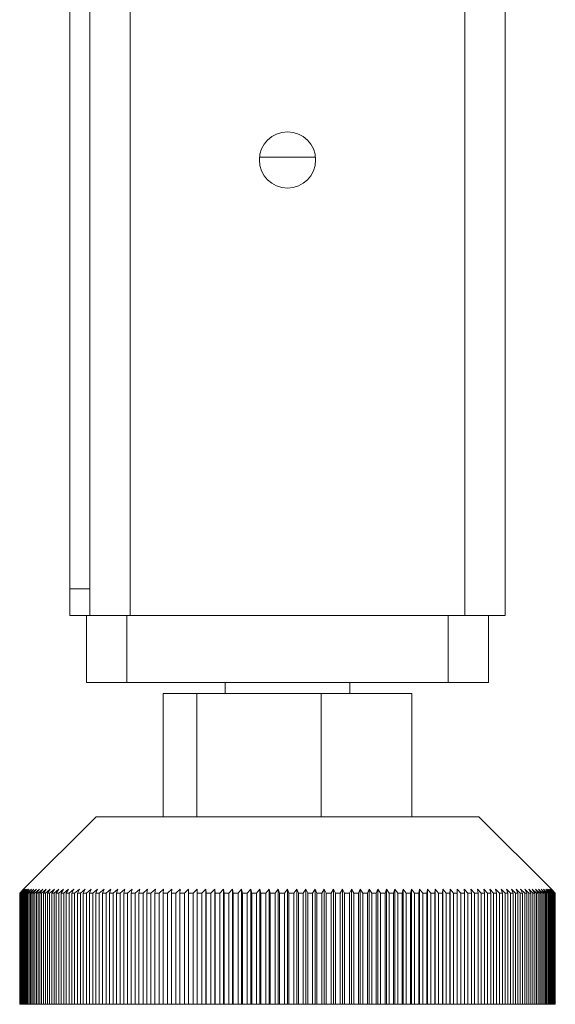
# Model space of a CAD drawing. Units: millimetres. Extents: x 1349 to 5796, y 347 to 3739.
# Drawn here: x 5579 to 5619, y 1869 to 1943 of the extents above; entities that cross this region are included whole.
import ezdxf

# ---------------------------------------------------------------- set-up
doc = ezdxf.new("R2010")
doc.units = ezdxf.units.MM

msp = doc.modelspace()

# ---------------------------------------------------------------- linework, layer by layer
at = {"color": 7, "linetype": 'Continuous', "lineweight": 15}
for p, q in [((5582.413, 1900.424), (5582.413, 2025.36)), ((5583.913, 1900.424), (5583.913, 2025.36)), ((5614.916, 1898.424), (5614.916, 2025.36)), ((5596.574, 1932.627), (5600.755, 1932.627)), ((5582.413, 1900.424), (5583.913, 1900.424)), ((5582.413, 1898.424), (5582.413, 1900.424)), ((5583.913, 1900.424), (5583.913, 1899.924)), ((5583.913, 1898.424), (5583.913, 1899.924)), ((5583.663, 1898.424), (5582.413, 1898.424)), ((5583.663, 1893.424), (5583.663, 1898.424)), ((5583.663, 1898.424), (5586.663, 1898.424)), ((5586.663, 1898.424), (5586.663, 1893.424)), ((5586.663, 1898.424), (5610.665, 1898.424)), ((5611.915, 1898.424), (5586.913, 1898.424)), ((5610.665, 1893.424), (5610.665, 1898.424)), ((5614.916, 1898.424), (5611.915, 1898.424)), ((5613.665, 1898.424), (5613.665, 1893.424)), ((5586.663, 1893.424), (5583.663, 1893.424)), ((5586.663, 1893.424), (5610.665, 1893.424)), ((5594.014, 1893.424), (5594.014, 1892.623)), ((5603.315, 1892.623), (5603.315, 1893.424)), ((5613.665, 1893.424), (5610.665, 1893.424)), ((5589.382, 1883.423), (5589.382, 1892.623)), ((5589.382, 1892.623), (5591.899, 1892.623)), ((5591.899, 1883.423), (5591.899, 1892.623)), ((5591.899, 1892.623), (5601.182, 1892.623)), ((5601.182, 1883.423), (5601.182, 1892.623)), ((5601.182, 1892.623), (5607.947, 1892.623)), ((5607.947, 1883.423), (5607.947, 1892.623)), ((5584.363, 1883.423), (5578.948, 1878.008)), ((5584.363, 1883.423), (5612.965, 1883.423)), ((5618.38, 1878.008), (5612.965, 1883.423)), ((5578.948, 1878.008), (5578.663, 1877.722)), ((5578.668, 1877.722), (5578.96, 1878.008)), ((5578.96, 1878.008), (5578.679, 1877.722)), ((5578.697, 1877.722), (5578.996, 1878.008)), ((5578.996, 1878.008), (5578.719, 1877.722)), ((5578.75, 1877.722), (5579.056, 1878.008)), ((5579.056, 1878.008), (5578.784, 1877.722)), ((5578.827, 1877.722), (5579.14, 1878.008)), ((5579.14, 1878.008), (5578.873, 1877.722)), ((5578.928, 1877.722), (5579.247, 1878.008)), ((5579.247, 1878.008), (5578.986, 1877.722)), ((5579.054, 1877.722), (5579.379, 1878.008)), ((5579.379, 1878.008), (5579.123, 1877.722)), ((5579.203, 1877.722), (5579.534, 1878.008)), ((5579.534, 1878.008), (5579.284, 1877.722)), ((5579.376, 1877.722), (5579.712, 1878.008)), ((5579.712, 1878.008), (5579.468, 1877.722)), ((5579.573, 1877.722), (5579.913, 1878.008)), ((5579.913, 1878.008), (5579.676, 1877.722)), ((5579.792, 1877.722), (5580.137, 1878.008)), ((5580.137, 1878.008), (5579.907, 1877.722)), ((5580.035, 1877.722), (5580.384, 1878.008)), ((5580.384, 1878.008), (5580.161, 1877.722)), ((5580.301, 1877.722), (5580.652, 1878.008)), ((5580.652, 1878.008), (5580.437, 1877.722)), ((5580.588, 1877.722), (5580.943, 1878.008)), ((5580.943, 1878.008), (5580.736, 1877.722)), ((5580.898, 1877.722), (5581.256, 1878.008)), ((5581.256, 1878.008), (5581.056, 1877.722)), ((5581.23, 1877.722), (5581.589, 1878.008)), ((5581.589, 1878.008), (5581.398, 1877.722)), ((5581.583, 1877.722), (5581.944, 1878.008)), ((5581.944, 1878.008), (5581.761, 1877.722)), ((5581.956, 1877.722), (5582.319, 1878.008)), ((5582.319, 1878.008), (5582.145, 1877.722)), ((5582.35, 1877.722), (5582.713, 1878.008)), ((5582.713, 1878.008), (5582.548, 1877.722)), ((5582.764, 1877.722), (5583.128, 1878.008)), ((5583.128, 1878.008), (5582.972, 1877.722)), ((5583.197, 1877.722), (5583.561, 1878.008)), ((5583.561, 1878.008), (5583.414, 1877.722)), ((5583.649, 1877.722), (5584.012, 1878.008)), ((5584.012, 1878.008), (5583.875, 1877.722)), ((5584.12, 1877.722), (5584.481, 1878.008)), ((5584.481, 1878.008), (5584.354, 1877.722)), ((5584.608, 1877.722), (5584.968, 1878.008)), ((5584.968, 1878.008), (5584.851, 1877.722)), ((5585.113, 1877.722), (5585.471, 1878.008)), ((5585.471, 1878.008), (5585.364, 1877.722)), ((5585.634, 1877.722), (5585.991, 1878.008)), ((5585.991, 1878.008), (5585.893, 1877.722)), ((5586.172, 1877.722), (5586.526, 1878.008)), ((5586.526, 1878.008), (5586.438, 1877.722)), ((5586.725, 1877.722), (5587.075, 1878.008)), ((5587.075, 1878.008), (5586.998, 1877.722)), ((5587.292, 1877.722), (5587.639, 1878.008)), ((5587.639, 1878.008), (5587.572, 1877.722)), ((5587.873, 1877.722), (5588.216, 1878.008)), ((5588.216, 1878.008), (5588.16, 1877.722)), ((5588.468, 1877.722), (5588.806, 1878.008)), ((5588.806, 1878.008), (5588.76, 1877.722)), ((5589.074, 1877.722), (5589.408, 1878.008)), ((5589.408, 1878.008), (5589.373, 1877.722)), ((5589.693, 1877.722), (5590.021, 1878.008)), ((5590.021, 1878.008), (5589.997, 1877.722)), ((5590.322, 1877.722), (5590.645, 1878.008)), ((5590.645, 1878.008), (5590.631, 1877.722)), ((5590.962, 1877.722), (5591.278, 1878.008)), ((5591.278, 1878.008), (5591.275, 1877.722)), ((5591.611, 1877.722), (5591.921, 1878.008)), ((5591.921, 1878.008), (5591.928, 1877.722)), ((5591.921, 1869.421), (5591.921, 1878.008)), ((5592.268, 1877.722), (5592.572, 1878.008)), ((5592.572, 1878.008), (5592.59, 1877.722)), ((5592.572, 1869.421), (5592.572, 1878.008)), ((5592.933, 1877.722), (5593.23, 1878.008)), ((5593.23, 1878.008), (5593.259, 1877.722)), ((5593.23, 1869.421), (5593.23, 1878.008)), ((5593.606, 1877.722), (5593.894, 1878.008)), ((5593.894, 1878.008), (5593.934, 1877.722)), ((5593.894, 1869.421), (5593.894, 1878.008)), ((5594.284, 1877.722), (5594.565, 1878.008)), ((5594.565, 1878.008), (5594.615, 1877.722)), ((5594.565, 1869.421), (5594.565, 1878.008)), ((5594.968, 1877.722), (5595.24, 1878.008)), ((5595.24, 1878.008), (5595.301, 1877.722)), ((5595.24, 1869.421), (5595.24, 1878.008)), ((5595.656, 1877.722), (5595.92, 1878.008)), ((5595.92, 1878.008), (5595.991, 1877.722)), ((5595.92, 1869.421), (5595.92, 1878.008)), ((5596.348, 1877.722), (5596.603, 1878.008)), ((5596.603, 1878.008), (5596.685, 1877.722)), ((5596.603, 1869.421), (5596.603, 1878.008)), ((5597.043, 1877.722), (5597.289, 1878.008)), ((5597.289, 1878.008), (5597.381, 1877.722)), ((5597.289, 1869.421), (5597.289, 1878.008)), ((5597.74, 1877.722), (5597.976, 1878.008)), ((5597.976, 1878.008), (5598.078, 1877.722)), ((5597.976, 1869.421), (5597.976, 1878.008)), ((5598.437, 1877.722), (5598.664, 1878.008)), ((5598.664, 1878.008), (5598.776, 1877.722)), ((5598.664, 1869.421), (5598.664, 1878.008)), ((5599.136, 1877.722), (5599.352, 1878.008)), ((5599.352, 1878.008), (5599.474, 1877.722)), ((5599.352, 1869.421), (5599.352, 1878.008)), ((5599.833, 1877.722), (5600.04, 1878.008)), ((5600.04, 1878.008), (5600.171, 1877.722)), ((5600.04, 1869.421), (5600.04, 1878.008)), ((5600.529, 1877.722), (5600.725, 1878.008)), ((5600.725, 1878.008), (5600.866, 1877.722)), ((5600.725, 1869.421), (5600.725, 1878.008)), ((5601.223, 1877.722), (5601.408, 1878.008)), ((5601.408, 1878.008), (5601.559, 1877.722)), ((5601.408, 1869.421), (5601.408, 1878.008)), ((5601.914, 1877.722), (5602.088, 1878.008)), ((5602.088, 1878.008), (5602.248, 1877.722)), ((5602.088, 1869.421), (5602.088, 1878.008)), ((5602.601, 1877.722), (5602.763, 1878.008)), ((5602.763, 1878.008), (5602.932, 1877.722)), ((5602.763, 1869.421), (5602.763, 1878.008)), ((5603.283, 1877.722), (5603.434, 1878.008)), ((5603.434, 1878.008), (5603.612, 1877.722)), ((5603.434, 1869.421), (5603.434, 1878.008)), ((5603.959, 1877.722), (5604.099, 1878.008)), ((5604.099, 1878.008), (5604.285, 1877.722)), ((5604.099, 1869.421), (5604.099, 1878.008)), ((5604.629, 1877.722), (5604.757, 1878.008)), ((5604.757, 1878.008), (5604.951, 1877.722)), ((5604.757, 1869.421), (5604.757, 1878.008)), ((5605.292, 1877.722), (5605.408, 1878.008)), ((5605.408, 1878.008), (5605.61, 1877.722)), ((5605.408, 1869.421), (5605.408, 1878.008)), ((5605.946, 1877.722), (5606.05, 1878.008)), ((5606.05, 1878.008), (5606.261, 1877.722)), ((5606.05, 1869.421), (5606.05, 1878.008)), ((5606.592, 1877.722), (5606.683, 1878.008)), ((5606.683, 1878.008), (5606.902, 1877.722)), ((5606.683, 1869.421), (5606.683, 1878.008)), ((5607.228, 1877.722), (5607.307, 1878.008)), ((5607.307, 1878.008), (5607.533, 1877.722)), ((5607.307, 1869.421), (5607.307, 1878.008)), ((5607.854, 1877.722), (5607.92, 1878.008)), ((5607.92, 1878.008), (5608.153, 1877.722)), ((5607.92, 1869.421), (5607.92, 1878.008)), ((5608.468, 1877.722), (5608.522, 1878.008)), ((5608.522, 1878.008), (5608.762, 1877.722)), ((5608.522, 1869.421), (5608.522, 1878.008)), ((5609.071, 1877.722), (5609.112, 1878.008)), ((5609.112, 1878.008), (5609.358, 1877.722)), ((5609.112, 1869.421), (5609.112, 1878.008)), ((5609.66, 1877.722), (5609.689, 1878.008)), ((5609.689, 1878.008), (5609.942, 1877.722)), ((5609.689, 1869.421), (5609.689, 1878.008)), ((5610.237, 1877.722), (5610.253, 1878.008)), ((5610.253, 1878.008), (5610.511, 1877.722)), ((5610.253, 1869.421), (5610.253, 1878.008)), ((5610.799, 1877.722), (5610.803, 1878.008)), ((5610.803, 1878.008), (5611.066, 1877.722)), ((5610.803, 1869.421), (5610.803, 1878.008)), ((5611.338, 1878.008), (5611.607, 1877.722)), ((5611.347, 1877.722), (5611.338, 1878.008)), ((5611.857, 1878.008), (5612.131, 1877.722)), ((5611.879, 1877.722), (5611.857, 1878.008)), ((5612.36, 1878.008), (5612.639, 1877.722)), ((5612.395, 1877.722), (5612.36, 1878.008)), ((5612.847, 1878.008), (5613.13, 1877.722)), ((5612.894, 1877.722), (5612.847, 1878.008)), ((5613.316, 1878.008), (5613.603, 1877.722)), ((5613.376, 1877.722), (5613.316, 1878.008)), ((5613.768, 1878.008), (5614.058, 1877.722)), ((5613.84, 1877.722), (5613.768, 1878.008)), ((5614.201, 1878.008), (5614.494, 1877.722)), ((5614.285, 1877.722), (5614.201, 1878.008)), ((5614.615, 1878.008), (5614.911, 1877.722)), ((5614.712, 1877.722), (5614.615, 1878.008)), ((5615.01, 1878.008), (5615.309, 1877.722)), ((5615.119, 1877.722), (5615.01, 1878.008)), ((5615.384, 1878.008), (5615.686, 1877.722)), ((5615.505, 1877.722), (5615.384, 1878.008)), ((5615.739, 1878.008), (5616.042, 1877.722)), ((5615.872, 1877.722), (5615.739, 1878.008)), ((5616.073, 1878.008), (5616.377, 1877.722)), ((5616.217, 1877.722), (5616.073, 1878.008)), ((5616.385, 1878.008), (5616.69, 1877.722)), ((5616.541, 1877.722), (5616.385, 1878.008)), ((5616.676, 1878.008), (5616.982, 1877.722)), ((5616.843, 1877.722), (5616.676, 1878.008)), ((5616.945, 1878.008), (5617.251, 1877.722)), ((5617.123, 1877.722), (5616.945, 1878.008)), ((5617.191, 1878.008), (5617.498, 1877.722)), ((5617.381, 1877.722), (5617.191, 1878.008)), ((5617.415, 1878.008), (5617.721, 1877.722)), ((5617.616, 1877.722), (5617.415, 1878.008)), ((5617.617, 1878.008), (5617.922, 1877.722)), ((5617.827, 1877.722), (5617.617, 1878.008)), ((5617.795, 1878.008), (5618.099, 1877.722)), ((5618.016, 1877.722), (5617.795, 1878.008)), ((5617.95, 1878.008), (5618.252, 1877.722)), ((5618.18, 1877.722), (5617.95, 1878.008)), ((5618.081, 1878.008), (5618.381, 1877.722)), ((5618.321, 1877.722), (5618.081, 1878.008)), ((5618.189, 1878.008), (5618.487, 1877.722)), ((5618.438, 1877.722), (5618.189, 1878.008)), ((5618.272, 1878.008), (5618.568, 1877.722)), ((5618.531, 1877.722), (5618.272, 1878.008)), ((5618.332, 1878.008), (5618.625, 1877.722)), ((5618.6, 1877.722), (5618.332, 1878.008)), ((5618.368, 1878.008), (5618.657, 1877.722)), ((5618.645, 1877.722), (5618.368, 1878.008)), ((5618.38, 1878.008), (5618.666, 1877.722)), ((5618.665, 1877.722), (5618.38, 1878.008)), ((5578.663, 1877.722), (5578.668, 1877.722)), ((5578.663, 1877.722), (5578.663, 1869.421)), ((5578.668, 1869.421), (5578.668, 1877.722)), ((5578.679, 1877.722), (5578.697, 1877.722)), ((5578.679, 1877.722), (5578.679, 1869.421)), ((5578.697, 1869.421), (5578.697, 1877.722)), ((5578.719, 1877.722), (5578.75, 1877.722)), ((5578.719, 1877.722), (5578.719, 1869.421)), ((5578.75, 1869.421), (5578.75, 1877.722)), ((5578.784, 1877.722), (5578.827, 1877.722)), ((5578.784, 1877.722), (5578.784, 1869.421)), ((5578.827, 1869.421), (5578.827, 1877.722)), ((5578.873, 1877.722), (5578.928, 1877.722)), ((5578.873, 1877.722), (5578.873, 1869.421)), ((5578.928, 1869.421), (5578.928, 1877.722)), ((5578.986, 1877.722), (5579.054, 1877.722)), ((5578.986, 1877.722), (5578.986, 1869.421)), ((5579.054, 1869.421), (5579.054, 1877.722)), ((5579.123, 1877.722), (5579.203, 1877.722)), ((5579.123, 1877.722), (5579.123, 1869.421)), ((5579.203, 1869.421), (5579.203, 1877.722)), ((5579.284, 1877.722), (5579.376, 1877.722)), ((5579.284, 1877.722), (5579.284, 1869.421)), ((5579.376, 1869.421), (5579.376, 1877.722)), ((5579.468, 1877.722), (5579.573, 1877.722)), ((5579.468, 1877.722), (5579.468, 1869.421)), ((5579.573, 1869.421), (5579.573, 1877.722)), ((5579.676, 1877.722), (5579.792, 1877.722)), ((5579.676, 1877.722), (5579.676, 1869.421)), ((5579.792, 1869.421), (5579.792, 1877.722)), ((5579.907, 1877.722), (5580.035, 1877.722)), ((5579.907, 1877.722), (5579.907, 1869.421)), ((5580.035, 1869.421), (5580.035, 1877.722)), ((5580.161, 1877.722), (5580.301, 1877.722)), ((5580.161, 1877.722), (5580.161, 1869.421)), ((5580.301, 1869.421), (5580.301, 1877.722)), ((5580.437, 1877.722), (5580.588, 1877.722)), ((5580.437, 1877.722), (5580.437, 1869.421)), ((5580.588, 1869.421), (5580.588, 1877.722)), ((5580.736, 1877.722), (5580.898, 1877.722)), ((5580.736, 1877.722), (5580.736, 1869.421)), ((5580.898, 1869.421), (5580.898, 1877.722)), ((5581.056, 1877.722), (5581.23, 1877.722)), ((5581.056, 1877.722), (5581.056, 1869.421)), ((5581.23, 1869.421), (5581.23, 1877.722)), ((5581.398, 1877.722), (5581.583, 1877.722)), ((5581.398, 1877.722), (5581.398, 1869.421)), ((5581.583, 1869.421), (5581.583, 1877.722)), ((5581.761, 1877.722), (5581.956, 1877.722)), ((5581.761, 1877.722), (5581.761, 1869.421)), ((5581.956, 1869.421), (5581.956, 1877.722)), ((5582.145, 1877.722), (5582.35, 1877.722)), ((5582.145, 1877.722), (5582.145, 1869.421)), ((5582.35, 1869.421), (5582.35, 1877.722)), ((5582.548, 1877.722), (5582.764, 1877.722)), ((5582.548, 1877.722), (5582.548, 1869.421)), ((5582.764, 1869.421), (5582.764, 1877.722)), ((5582.972, 1877.722), (5583.197, 1877.722)), ((5582.972, 1877.722), (5582.972, 1869.421)), ((5583.197, 1869.421), (5583.197, 1877.722)), ((5583.414, 1877.722), (5583.649, 1877.722)), ((5583.414, 1877.722), (5583.414, 1869.421)), ((5583.649, 1869.421), (5583.649, 1877.722)), ((5583.875, 1877.722), (5584.12, 1877.722)), ((5583.875, 1877.722), (5583.875, 1869.421)), ((5584.12, 1869.421), (5584.12, 1877.722)), ((5584.354, 1877.722), (5584.608, 1877.722)), ((5584.354, 1877.722), (5584.354, 1869.421)), ((5584.608, 1869.421), (5584.608, 1877.722)), ((5584.851, 1877.722), (5585.113, 1877.722)), ((5584.851, 1877.722), (5584.851, 1869.421)), ((5585.113, 1869.421), (5585.113, 1877.722)), ((5585.364, 1877.722), (5585.634, 1877.722)), ((5585.364, 1877.722), (5585.364, 1869.421)), ((5585.634, 1869.421), (5585.634, 1877.722)), ((5585.893, 1877.722), (5586.172, 1877.722)), ((5585.893, 1877.722), (5585.893, 1869.421)), ((5586.172, 1869.421), (5586.172, 1877.722)), ((5586.438, 1877.722), (5586.725, 1877.722)), ((5586.438, 1877.722), (5586.438, 1869.421)), ((5586.725, 1869.421), (5586.725, 1877.722)), ((5586.998, 1877.722), (5587.292, 1877.722)), ((5586.998, 1877.722), (5586.998, 1869.421)), ((5587.292, 1869.421), (5587.292, 1877.722)), ((5587.572, 1877.722), (5587.873, 1877.722)), ((5587.572, 1877.722), (5587.572, 1869.421)), ((5587.873, 1869.421), (5587.873, 1877.722)), ((5588.16, 1877.722), (5588.468, 1877.722)), ((5588.16, 1877.722), (5588.16, 1869.421)), ((5588.468, 1869.421), (5588.468, 1877.722)), ((5588.76, 1877.722), (5589.074, 1877.722)), ((5588.76, 1877.722), (5588.76, 1869.421)), ((5589.074, 1869.421), (5589.074, 1877.722)), ((5589.373, 1877.722), (5589.693, 1877.722)), ((5589.373, 1877.722), (5589.373, 1869.421)), ((5589.693, 1869.421), (5589.693, 1877.722)), ((5589.997, 1877.722), (5590.322, 1877.722)), ((5589.997, 1877.722), (5589.997, 1869.421)), ((5590.322, 1869.421), (5590.322, 1877.722)), ((5590.631, 1877.722), (5590.962, 1877.722)), ((5590.631, 1877.722), (5590.631, 1869.421)), ((5590.962, 1869.421), (5590.962, 1877.722)), ((5591.275, 1877.722), (5591.611, 1877.722)), ((5591.275, 1877.722), (5591.275, 1869.421)), ((5591.611, 1869.421), (5591.611, 1877.722)), ((5591.928, 1877.722), (5592.268, 1877.722)), ((5591.928, 1877.722), (5591.928, 1869.421)), ((5592.268, 1869.421), (5592.268, 1877.722)), ((5592.59, 1877.722), (5592.933, 1877.722)), ((5592.59, 1877.722), (5592.59, 1869.421)), ((5592.933, 1869.421), (5592.933, 1877.722)), ((5593.259, 1877.722), (5593.606, 1877.722)), ((5593.259, 1877.722), (5593.259, 1869.421)), ((5593.606, 1869.421), (5593.606, 1877.722)), ((5593.934, 1877.722), (5594.284, 1877.722)), ((5593.934, 1877.722), (5593.934, 1869.421)), ((5594.284, 1869.421), (5594.284, 1877.722)), ((5594.615, 1877.722), (5594.968, 1877.722)), ((5594.615, 1877.722), (5594.615, 1869.421)), ((5594.968, 1869.421), (5594.968, 1877.722)), ((5595.301, 1877.722), (5595.656, 1877.722)), ((5595.301, 1877.722), (5595.301, 1869.421)), ((5595.656, 1869.421), (5595.656, 1877.722)), ((5595.991, 1877.722), (5596.348, 1877.722)), ((5595.991, 1877.722), (5595.991, 1869.421)), ((5596.348, 1869.421), (5596.348, 1877.722)), ((5596.685, 1877.722), (5597.043, 1877.722)), ((5596.685, 1877.722), (5596.685, 1869.421)), ((5597.043, 1869.421), (5597.043, 1877.722)), ((5597.381, 1877.722), (5597.74, 1877.722)), ((5597.381, 1877.722), (5597.381, 1869.421)), ((5597.74, 1869.421), (5597.74, 1877.722)), ((5598.078, 1877.722), (5598.437, 1877.722)), ((5598.078, 1877.722), (5598.078, 1869.421)), ((5598.437, 1869.421), (5598.437, 1877.722)), ((5598.776, 1877.722), (5599.136, 1877.722)), ((5598.776, 1877.722), (5598.776, 1869.421)), ((5599.136, 1869.421), (5599.136, 1877.722)), ((5599.474, 1877.722), (5599.833, 1877.722)), ((5599.474, 1877.722), (5599.474, 1869.421)), ((5599.833, 1869.421), (5599.833, 1877.722)), ((5600.171, 1877.722), (5600.529, 1877.722)), ((5600.171, 1877.722), (5600.171, 1869.421)), ((5600.529, 1869.421), (5600.529, 1877.722)), ((5600.866, 1877.722), (5601.223, 1877.722)), ((5600.866, 1877.722), (5600.866, 1869.421)), ((5601.223, 1869.421), (5601.223, 1877.722)), ((5601.559, 1877.722), (5601.914, 1877.722)), ((5601.559, 1877.722), (5601.559, 1869.421)), ((5601.914, 1869.421), (5601.914, 1877.722)), ((5602.248, 1877.722), (5602.601, 1877.722)), ((5602.248, 1877.722), (5602.248, 1869.421)), ((5602.601, 1869.421), (5602.601, 1877.722)), ((5602.932, 1877.722), (5603.283, 1877.722)), ((5602.932, 1877.722), (5602.932, 1869.421)), ((5603.283, 1869.421), (5603.283, 1877.722)), ((5603.612, 1877.722), (5603.959, 1877.722)), ((5603.612, 1877.722), (5603.612, 1869.421)), ((5603.959, 1869.421), (5603.959, 1877.722)), ((5604.285, 1877.722), (5604.629, 1877.722)), ((5604.285, 1877.722), (5604.285, 1869.421)), ((5604.629, 1869.421), (5604.629, 1877.722)), ((5604.951, 1877.722), (5605.292, 1877.722)), ((5604.951, 1877.722), (5604.951, 1869.421)), ((5605.292, 1869.421), (5605.292, 1877.722)), ((5605.61, 1877.722), (5605.946, 1877.722)), ((5605.61, 1877.722), (5605.61, 1869.421)), ((5605.946, 1869.421), (5605.946, 1877.722)), ((5606.261, 1877.722), (5606.592, 1877.722)), ((5606.261, 1877.722), (5606.261, 1869.421)), ((5606.592, 1869.421), (5606.592, 1877.722)), ((5606.902, 1877.722), (5607.228, 1877.722)), ((5606.902, 1877.722), (5606.902, 1869.421)), ((5607.228, 1869.421), (5607.228, 1877.722)), ((5607.533, 1877.722), (5607.854, 1877.722)), ((5607.533, 1877.722), (5607.533, 1869.421)), ((5607.854, 1869.421), (5607.854, 1877.722)), ((5608.153, 1877.722), (5608.468, 1877.722)), ((5608.153, 1877.722), (5608.153, 1869.421)), ((5608.468, 1869.421), (5608.468, 1877.722)), ((5608.762, 1877.722), (5609.071, 1877.722)), ((5608.762, 1877.722), (5608.762, 1869.421)), ((5609.071, 1869.421), (5609.071, 1877.722)), ((5609.358, 1877.722), (5609.66, 1877.722)), ((5609.358, 1877.722), (5609.358, 1869.421)), ((5609.66, 1869.421), (5609.66, 1877.722)), ((5609.942, 1877.722), (5610.237, 1877.722)), ((5609.942, 1877.722), (5609.942, 1869.421)), ((5610.237, 1869.421), (5610.237, 1877.722)), ((5610.511, 1877.722), (5610.799, 1877.722)), ((5610.511, 1877.722), (5610.511, 1869.421)), ((5610.799, 1869.421), (5610.799, 1877.722)), ((5611.066, 1877.722), (5611.347, 1877.722)), ((5611.066, 1877.722), (5611.066, 1869.421)), ((5611.347, 1869.421), (5611.347, 1877.722)), ((5611.607, 1877.722), (5611.879, 1877.722)), ((5611.607, 1877.722), (5611.607, 1869.421)), ((5611.879, 1869.421), (5611.879, 1877.722)), ((5612.131, 1877.722), (5612.395, 1877.722)), ((5612.131, 1877.722), (5612.131, 1869.421)), ((5612.395, 1869.421), (5612.395, 1877.722)), ((5612.639, 1877.722), (5612.894, 1877.722)), ((5612.639, 1877.722), (5612.639, 1869.421)), ((5612.894, 1869.421), (5612.894, 1877.722)), ((5613.13, 1877.722), (5613.376, 1877.722)), ((5613.13, 1877.722), (5613.13, 1869.421)), ((5613.376, 1869.421), (5613.376, 1877.722)), ((5613.603, 1877.722), (5613.84, 1877.722)), ((5613.603, 1877.722), (5613.603, 1869.421)), ((5613.84, 1869.421), (5613.84, 1877.722)), ((5614.058, 1877.722), (5614.285, 1877.722)), ((5614.058, 1877.722), (5614.058, 1869.421)), ((5614.285, 1869.421), (5614.285, 1877.722)), ((5614.494, 1877.722), (5614.712, 1877.722)), ((5614.494, 1877.722), (5614.494, 1869.421)), ((5614.712, 1869.421), (5614.712, 1877.722)), ((5614.911, 1877.722), (5615.119, 1877.722)), ((5614.911, 1877.722), (5614.911, 1869.421)), ((5615.119, 1869.421), (5615.119, 1877.722)), ((5615.309, 1877.722), (5615.505, 1877.722)), ((5615.309, 1877.722), (5615.309, 1869.421)), ((5615.505, 1869.421), (5615.505, 1877.722)), ((5615.686, 1877.722), (5615.872, 1877.722)), ((5615.686, 1877.722), (5615.686, 1869.421)), ((5615.872, 1869.421), (5615.872, 1877.722)), ((5616.042, 1877.722), (5616.217, 1877.722)), ((5616.042, 1877.722), (5616.042, 1869.421)), ((5616.217, 1869.421), (5616.217, 1877.722)), ((5616.377, 1877.722), (5616.541, 1877.722)), ((5616.377, 1877.722), (5616.377, 1869.421)), ((5616.541, 1869.421), (5616.541, 1877.722)), ((5616.69, 1877.722), (5616.843, 1877.722)), ((5616.69, 1877.722), (5616.69, 1869.421)), ((5616.843, 1869.421), (5616.843, 1877.722)), ((5616.982, 1877.722), (5617.123, 1877.722)), ((5616.982, 1877.722), (5616.982, 1869.421)), ((5617.123, 1869.421), (5617.123, 1877.722)), ((5617.251, 1877.722), (5617.381, 1877.722)), ((5617.251, 1877.722), (5617.251, 1869.421)), ((5617.381, 1869.421), (5617.381, 1877.722)), ((5617.498, 1877.722), (5617.616, 1877.722)), ((5617.498, 1877.722), (5617.498, 1869.421)), ((5617.616, 1869.421), (5617.616, 1877.722)), ((5617.721, 1877.722), (5617.827, 1877.722)), ((5617.721, 1877.722), (5617.721, 1869.421)), ((5617.827, 1869.421), (5617.827, 1877.722)), ((5617.922, 1877.722), (5618.016, 1877.722)), ((5617.922, 1877.722), (5617.922, 1869.421)), ((5618.016, 1869.421), (5618.016, 1877.722)), ((5618.099, 1877.722), (5618.18, 1877.722)), ((5618.099, 1877.722), (5618.099, 1869.421)), ((5618.18, 1869.421), (5618.18, 1877.722)), ((5618.252, 1877.722), (5618.321, 1877.722)), ((5618.252, 1877.722), (5618.252, 1869.421)), ((5618.321, 1869.421), (5618.321, 1877.722)), ((5618.381, 1877.722), (5618.438, 1877.722)), ((5618.381, 1877.722), (5618.381, 1869.421)), ((5618.438, 1869.421), (5618.438, 1877.722)), ((5618.487, 1877.722), (5618.531, 1877.722)), ((5618.487, 1877.722), (5618.487, 1869.421)), ((5618.531, 1869.421), (5618.531, 1877.722)), ((5618.568, 1877.722), (5618.6, 1877.722)), ((5618.568, 1877.722), (5618.568, 1869.421)), ((5618.6, 1869.421), (5618.6, 1877.722)), ((5618.625, 1877.722), (5618.645, 1877.722)), ((5618.625, 1877.722), (5618.625, 1869.421)), ((5618.645, 1869.421), (5618.645, 1877.722)), ((5618.657, 1877.722), (5618.665, 1877.722)), ((5618.657, 1877.722), (5618.657, 1869.421)), ((5618.665, 1869.421), (5618.665, 1877.722)), ((5618.666, 1877.722), (5618.666, 1869.421)), ((5578.663, 1869.421), (5578.668, 1869.421)), ((5578.679, 1869.421), (5578.668, 1869.421)), ((5578.679, 1869.421), (5578.697, 1869.421)), ((5578.719, 1869.421), (5578.697, 1869.421)), ((5578.719, 1869.421), (5578.75, 1869.421)), ((5578.784, 1869.421), (5578.75, 1869.421)), ((5578.784, 1869.421), (5578.827, 1869.421)), ((5578.873, 1869.421), (5578.827, 1869.421)), ((5578.873, 1869.421), (5578.928, 1869.421)), ((5578.986, 1869.421), (5578.928, 1869.421)), ((5578.986, 1869.421), (5579.054, 1869.421)), ((5579.123, 1869.421), (5579.054, 1869.421)), ((5579.123, 1869.421), (5579.203, 1869.421)), ((5579.284, 1869.421), (5579.203, 1869.421)), ((5579.284, 1869.421), (5579.376, 1869.421)), ((5579.468, 1869.421), (5579.376, 1869.421)), ((5579.468, 1869.421), (5579.573, 1869.421)), ((5579.676, 1869.421), (5579.573, 1869.421)), ((5579.676, 1869.421), (5579.792, 1869.421)), ((5579.907, 1869.421), (5579.792, 1869.421)), ((5579.907, 1869.421), (5580.035, 1869.421)), ((5580.161, 1869.421), (5580.035, 1869.421)), ((5580.161, 1869.421), (5580.301, 1869.421)), ((5580.437, 1869.421), (5580.301, 1869.421)), ((5580.437, 1869.421), (5580.588, 1869.421)), ((5580.736, 1869.421), (5580.588, 1869.421)), ((5580.736, 1869.421), (5580.898, 1869.421)), ((5581.056, 1869.421), (5580.898, 1869.421)), ((5581.056, 1869.421), (5581.23, 1869.421)), ((5581.398, 1869.421), (5581.23, 1869.421)), ((5581.398, 1869.421), (5581.583, 1869.421)), ((5581.761, 1869.421), (5581.583, 1869.421)), ((5581.761, 1869.421), (5581.956, 1869.421)), ((5582.145, 1869.421), (5581.956, 1869.421)), ((5582.145, 1869.421), (5582.35, 1869.421)), ((5582.548, 1869.421), (5582.35, 1869.421)), ((5582.548, 1869.421), (5582.764, 1869.421)), ((5582.972, 1869.421), (5582.764, 1869.421)), ((5582.972, 1869.421), (5583.197, 1869.421)), ((5583.414, 1869.421), (5583.197, 1869.421)), ((5583.414, 1869.421), (5583.649, 1869.421)), ((5583.875, 1869.421), (5583.649, 1869.421)), ((5583.875, 1869.421), (5584.12, 1869.421)), ((5584.354, 1869.421), (5584.12, 1869.421)), ((5584.354, 1869.421), (5584.608, 1869.421)), ((5584.851, 1869.421), (5584.608, 1869.421)), ((5584.851, 1869.421), (5585.113, 1869.421)), ((5585.364, 1869.421), (5585.113, 1869.421)), ((5585.364, 1869.421), (5585.634, 1869.421)), ((5585.893, 1869.421), (5585.634, 1869.421)), ((5585.893, 1869.421), (5586.172, 1869.421)), ((5586.438, 1869.421), (5586.172, 1869.421)), ((5586.438, 1869.421), (5586.725, 1869.421)), ((5586.998, 1869.421), (5586.725, 1869.421)), ((5586.998, 1869.421), (5587.292, 1869.421)), ((5587.572, 1869.421), (5587.292, 1869.421)), ((5587.572, 1869.421), (5587.873, 1869.421)), ((5588.16, 1869.421), (5587.873, 1869.421)), ((5588.16, 1869.421), (5588.468, 1869.421)), ((5588.76, 1869.421), (5588.468, 1869.421)), ((5588.76, 1869.421), (5589.074, 1869.421)), ((5589.373, 1869.421), (5589.074, 1869.421)), ((5589.373, 1869.421), (5589.693, 1869.421)), ((5589.997, 1869.421), (5589.693, 1869.421)), ((5589.997, 1869.421), (5590.322, 1869.421)), ((5590.631, 1869.421), (5590.322, 1869.421)), ((5590.631, 1869.421), (5590.962, 1869.421)), ((5591.275, 1869.421), (5590.962, 1869.421)), ((5591.275, 1869.421), (5591.611, 1869.421)), ((5591.921, 1869.421), (5591.611, 1869.421)), ((5591.928, 1869.421), (5591.921, 1869.421)), ((5591.928, 1869.421), (5592.268, 1869.421)), ((5592.572, 1869.421), (5592.268, 1869.421)), ((5592.59, 1869.421), (5592.572, 1869.421)), ((5592.59, 1869.421), (5592.933, 1869.421)), ((5593.23, 1869.421), (5592.933, 1869.421)), ((5593.259, 1869.421), (5593.23, 1869.421)), ((5593.259, 1869.421), (5593.606, 1869.421)), ((5593.894, 1869.421), (5593.606, 1869.421)), ((5593.934, 1869.421), (5593.894, 1869.421)), ((5593.934, 1869.421), (5594.284, 1869.421)), ((5594.565, 1869.421), (5594.284, 1869.421)), ((5594.615, 1869.421), (5594.565, 1869.421)), ((5594.615, 1869.421), (5594.968, 1869.421)), ((5595.24, 1869.421), (5594.968, 1869.421)), ((5595.301, 1869.421), (5595.24, 1869.421)), ((5595.301, 1869.421), (5595.656, 1869.421)), ((5595.92, 1869.421), (5595.656, 1869.421)), ((5595.991, 1869.421), (5595.92, 1869.421)), ((5595.991, 1869.421), (5596.348, 1869.421)), ((5596.603, 1869.421), (5596.348, 1869.421)), ((5596.685, 1869.421), (5596.603, 1869.421)), ((5596.685, 1869.421), (5597.043, 1869.421)), ((5597.289, 1869.421), (5597.043, 1869.421)), ((5597.381, 1869.421), (5597.289, 1869.421)), ((5597.381, 1869.421), (5597.74, 1869.421)), ((5597.976, 1869.421), (5597.74, 1869.421)), ((5598.078, 1869.421), (5597.976, 1869.421)), ((5598.078, 1869.421), (5598.437, 1869.421)), ((5598.664, 1869.421), (5598.437, 1869.421)), ((5598.776, 1869.421), (5598.664, 1869.421)), ((5598.776, 1869.421), (5599.136, 1869.421)), ((5599.352, 1869.421), (5599.136, 1869.421)), ((5599.474, 1869.421), (5599.352, 1869.421)), ((5599.474, 1869.421), (5599.833, 1869.421)), ((5600.04, 1869.421), (5599.833, 1869.421)), ((5600.171, 1869.421), (5600.04, 1869.421)), ((5600.171, 1869.421), (5600.529, 1869.421)), ((5600.725, 1869.421), (5600.529, 1869.421)), ((5600.866, 1869.421), (5600.725, 1869.421)), ((5600.866, 1869.421), (5601.223, 1869.421)), ((5601.408, 1869.421), (5601.223, 1869.421)), ((5601.559, 1869.421), (5601.408, 1869.421)), ((5601.559, 1869.421), (5601.914, 1869.421)), ((5602.088, 1869.421), (5601.914, 1869.421)), ((5602.248, 1869.421), (5602.088, 1869.421)), ((5602.248, 1869.421), (5602.601, 1869.421)), ((5602.763, 1869.421), (5602.601, 1869.421)), ((5602.932, 1869.421), (5602.763, 1869.421)), ((5602.932, 1869.421), (5603.283, 1869.421)), ((5603.434, 1869.421), (5603.283, 1869.421)), ((5603.612, 1869.421), (5603.434, 1869.421)), ((5603.612, 1869.421), (5603.959, 1869.421)), ((5604.099, 1869.421), (5603.959, 1869.421)), ((5604.285, 1869.421), (5604.099, 1869.421)), ((5604.285, 1869.421), (5604.629, 1869.421)), ((5604.757, 1869.421), (5604.629, 1869.421)), ((5604.951, 1869.421), (5604.757, 1869.421)), ((5604.951, 1869.421), (5605.292, 1869.421)), ((5605.408, 1869.421), (5605.292, 1869.421)), ((5605.61, 1869.421), (5605.408, 1869.421)), ((5605.61, 1869.421), (5605.946, 1869.421)), ((5606.05, 1869.421), (5605.946, 1869.421)), ((5606.261, 1869.421), (5606.05, 1869.421)), ((5606.261, 1869.421), (5606.592, 1869.421)), ((5606.683, 1869.421), (5606.592, 1869.421)), ((5606.902, 1869.421), (5606.683, 1869.421)), ((5606.902, 1869.421), (5607.228, 1869.421)), ((5607.307, 1869.421), (5607.228, 1869.421)), ((5607.533, 1869.421), (5607.307, 1869.421)), ((5607.533, 1869.421), (5607.854, 1869.421)), ((5607.92, 1869.421), (5607.854, 1869.421)), ((5608.153, 1869.421), (5607.92, 1869.421)), ((5608.153, 1869.421), (5608.468, 1869.421)), ((5608.522, 1869.421), (5608.468, 1869.421)), ((5608.762, 1869.421), (5608.522, 1869.421)), ((5608.762, 1869.421), (5609.071, 1869.421)), ((5609.112, 1869.421), (5609.071, 1869.421)), ((5609.358, 1869.421), (5609.112, 1869.421)), ((5609.358, 1869.421), (5609.66, 1869.421)), ((5609.689, 1869.421), (5609.66, 1869.421)), ((5609.942, 1869.421), (5609.689, 1869.421)), ((5609.942, 1869.421), (5610.237, 1869.421)), ((5610.253, 1869.421), (5610.237, 1869.421)), ((5610.511, 1869.421), (5610.253, 1869.421)), ((5610.511, 1869.421), (5610.799, 1869.421)), ((5610.803, 1869.421), (5610.799, 1869.421)), ((5611.066, 1869.421), (5610.803, 1869.421)), ((5611.066, 1869.421), (5611.347, 1869.421)), ((5611.607, 1869.421), (5611.347, 1869.421)), ((5611.607, 1869.421), (5611.879, 1869.421)), ((5612.131, 1869.421), (5611.879, 1869.421)), ((5612.131, 1869.421), (5612.395, 1869.421)), ((5612.639, 1869.421), (5612.395, 1869.421)), ((5612.639, 1869.421), (5612.894, 1869.421)), ((5613.13, 1869.421), (5612.894, 1869.421)), ((5613.13, 1869.421), (5613.376, 1869.421)), ((5613.603, 1869.421), (5613.376, 1869.421)), ((5613.603, 1869.421), (5613.84, 1869.421)), ((5614.058, 1869.421), (5613.84, 1869.421)), ((5614.058, 1869.421), (5614.285, 1869.421)), ((5614.494, 1869.421), (5614.285, 1869.421)), ((5614.494, 1869.421), (5614.712, 1869.421)), ((5614.911, 1869.421), (5614.712, 1869.421)), ((5614.911, 1869.421), (5615.119, 1869.421)), ((5615.309, 1869.421), (5615.119, 1869.421)), ((5615.309, 1869.421), (5615.505, 1869.421)), ((5615.686, 1869.421), (5615.505, 1869.421)), ((5615.686, 1869.421), (5615.872, 1869.421)), ((5616.042, 1869.421), (5615.872, 1869.421)), ((5616.042, 1869.421), (5616.217, 1869.421)), ((5616.377, 1869.421), (5616.217, 1869.421)), ((5616.377, 1869.421), (5616.541, 1869.421)), ((5616.69, 1869.421), (5616.541, 1869.421)), ((5616.69, 1869.421), (5616.843, 1869.421)), ((5616.982, 1869.421), (5616.843, 1869.421)), ((5616.982, 1869.421), (5617.123, 1869.421)), ((5617.251, 1869.421), (5617.123, 1869.421)), ((5617.251, 1869.421), (5617.381, 1869.421)), ((5617.498, 1869.421), (5617.381, 1869.421)), ((5617.498, 1869.421), (5617.616, 1869.421)), ((5617.721, 1869.421), (5617.616, 1869.421)), ((5617.721, 1869.421), (5617.827, 1869.421)), ((5617.922, 1869.421), (5617.827, 1869.421)), ((5617.922, 1869.421), (5618.016, 1869.421)), ((5618.099, 1869.421), (5618.016, 1869.421)), ((5618.099, 1869.421), (5618.18, 1869.421)), ((5618.252, 1869.421), (5618.18, 1869.421)), ((5618.252, 1869.421), (5618.321, 1869.421)), ((5618.381, 1869.421), (5618.321, 1869.421)), ((5618.381, 1869.421), (5618.438, 1869.421)), ((5618.487, 1869.421), (5618.438, 1869.421)), ((5618.487, 1869.421), (5618.531, 1869.421)), ((5618.568, 1869.421), (5618.531, 1869.421)), ((5618.568, 1869.421), (5618.6, 1869.421)), ((5618.625, 1869.421), (5618.6, 1869.421)), ((5618.625, 1869.421), (5618.645, 1869.421)), ((5618.657, 1869.421), (5618.645, 1869.421)), ((5618.657, 1869.421), (5618.665, 1869.421)), ((5618.666, 1869.421), (5618.665, 1869.421))]:
    msp.add_line(p, q, dxfattribs=at)
at = {"color": 8, "linetype": 'Continuous', "lineweight": 15}
for p, q in [((5586.913, 1898.424), (5586.913, 2025.36)), ((5611.915, 1898.424), (5611.915, 2025.36))]:
    msp.add_line(p, q, dxfattribs=at)
at = {"color": 7, "linetype": 'Continuous', "lineweight": 15}
msp.add_circle((5598.664, 1932.427), 2.1, dxfattribs=at)

doc.saveas('drawing.dxf')
